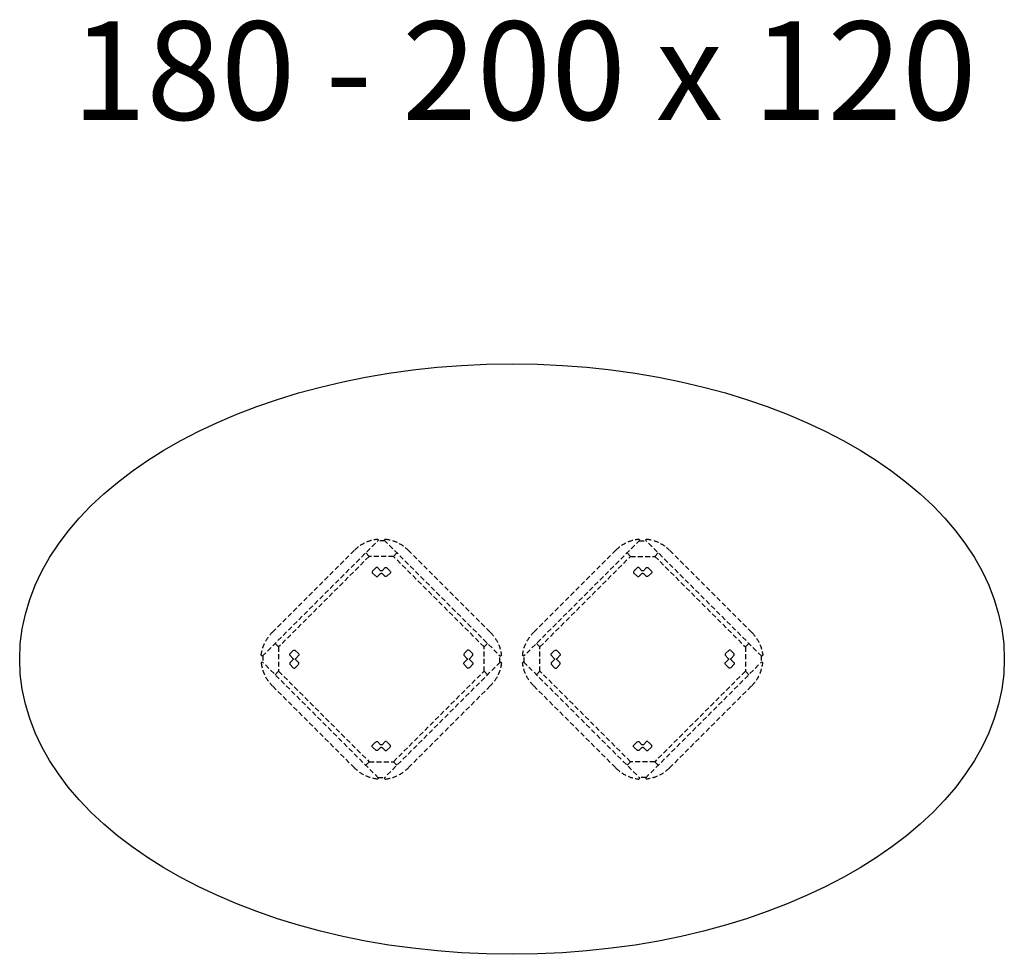
# Model space of a CAD drawing. Units: millimetres. Extents: x 1706 to 10988, y 1200 to 8567.
# Drawn here: x 1706 to 3706, y 6654 to 8554 of the extents above; entities that cross this region are included whole.
import ezdxf

# ---------------------------------------------------------------- set-up
doc = ezdxf.new("R2010")
doc.units = ezdxf.units.MM
doc.linetypes.add('TRATTEGGIATA', pattern=[0.75, 0.5, -0.25])
doc.layers.add('LEGGERO', color=231, linetype='Continuous')
doc.styles.add('ARIAL', font='arial.ttf')

msp = doc.modelspace()

# ---------------------------------------------------------------- linework, layer by layer
msp.add_ellipse((2706, 7254.4), major_axis=(-1000, 0), ratio=0.6)
at = {"layer": 'LEGGERO', "linetype": 'TRATTEGGIATA', "ltscale": 20}
for p, q in [((2198.8, 7260), (2434.9, 7496.2)), ((2432.8, 7498.3), (2434.9, 7496.2)), ((2447.7, 7494.8), (2433.5, 7494.8)), ((2448.4, 7498.3), (2446.2, 7496.2)), ((2446.2, 7496.2), (2682.4, 7260)), ((2965.8, 7496.2), (2729.6, 7260)), ((2963.6, 7498.3), (2965.8, 7496.2)), ((2964.3, 7494.8), (2978.5, 7494.8)), ((2979.2, 7498.3), (2977.1, 7496.2)), ((3213.2, 7260), (2977.1, 7496.2)), ((2219.3, 7308.8), (2386.1, 7475.7)), ((2415.8, 7463), (2232, 7279.1)), ((2386.1, 7475.7), (2386.4, 7476)), ((2415.8, 7463), (2408.8, 7470)), ((2465.3, 7463), (2415.8, 7463)), ((2472.4, 7470), (2465.3, 7463)), ((2649.2, 7279.1), (2465.3, 7463)), ((2494.8, 7476), (2494.8, 7476)), ((2494.8, 7476), (2495, 7475.7)), ((2495, 7475.7), (2661.9, 7308.8)), ((2917, 7475.7), (2750.1, 7308.8)), ((2762.8, 7279.1), (2946.7, 7463)), ((2917.2, 7476), (2917, 7475.7)), ((2917.2, 7476), (2917.2, 7476)), ((2939.6, 7470), (2946.7, 7463)), ((2946.7, 7463), (2996.2, 7463)), ((2996.2, 7463), (3003.2, 7470)), ((2996.2, 7463), (3180, 7279.1)), ((3025.9, 7475.7), (3025.6, 7476)), ((3192.7, 7308.8), (3025.9, 7475.7)), ((2430, 7440.4), (2422.2, 7432.6)), ((2432.8, 7440.4), (2430, 7440.4)), ((2439.2, 7434), (2432.8, 7440.4)), ((2442, 7434), (2448.4, 7440.4)), ((2448.4, 7440.4), (2451.2, 7440.4)), ((2451.2, 7440.4), (2459, 7432.6)), ((2960.8, 7440.4), (2953, 7432.6)), ((2963.6, 7440.4), (2960.8, 7440.4)), ((2970, 7434), (2963.6, 7440.4)), ((2972.8, 7434), (2979.2, 7440.4)), ((2979.2, 7440.4), (2982, 7440.4)), ((2982, 7440.4), (2989.8, 7432.6)), ((2422.2, 7432.6), (2422.2, 7429.7)), ((2422.2, 7429.7), (2430, 7422)), ((2430, 7422), (2432.8, 7422)), ((2432.8, 7422), (2439.2, 7428.3)), ((2448.4, 7422), (2442, 7428.3)), ((2451.2, 7422), (2448.4, 7422)), ((2459, 7429.7), (2451.2, 7422)), ((2459, 7432.6), (2459, 7429.7)), ((2953, 7432.6), (2953, 7429.7)), ((2953, 7429.7), (2960.8, 7422)), ((2960.8, 7422), (2963.6, 7422)), ((2963.6, 7422), (2970, 7428.3)), ((2979.2, 7422), (2972.8, 7428.3)), ((2982, 7422), (2979.2, 7422)), ((2989.8, 7429.7), (2982, 7422)), ((2989.8, 7432.6), (2989.8, 7429.7)), ((2219, 7308.6), (2219.3, 7308.8)), ((2219, 7308.6), (2219, 7308.6)), ((2661.9, 7308.8), (2662.2, 7308.6)), ((2661.9, 7308.8), (2661.9, 7308.8)), ((2750.1, 7308.8), (2749.8, 7308.6)), ((2750.1, 7308.8), (2750.1, 7308.8)), ((3193, 7308.6), (3192.7, 7308.8)), ((3193, 7308.6), (3193, 7308.6)), ((2224.9, 7286.2), (2232, 7279.1)), ((2649.2, 7279.1), (2656.3, 7286.2)), ((2762.8, 7279.1), (2755.7, 7286.2)), ((3187.1, 7286.2), (3180, 7279.1)), ((2196.6, 7262.2), (2198.8, 7260)), ((2200.2, 7261.5), (2200.2, 7247.3)), ((2232, 7279.1), (2232, 7229.6)), ((2254.6, 7265), (2262.4, 7272.8)), ((2254.6, 7262.2), (2254.6, 7265)), ((2261, 7255.8), (2254.6, 7262.2)), ((2262.4, 7272.8), (2265.2, 7272.8)), ((2265.2, 7272.8), (2273, 7265)), ((2273, 7262.2), (2266.6, 7255.8)), ((2273, 7265), (2273, 7262.2)), ((2615.9, 7272.8), (2608.2, 7265)), ((2608.2, 7265), (2608.2, 7262.2)), ((2608.2, 7262.2), (2614.5, 7255.8)), ((2618.8, 7272.8), (2615.9, 7272.8)), ((2626.6, 7265), (2618.8, 7272.8)), ((2620.2, 7255.8), (2626.6, 7262.2)), ((2626.6, 7262.2), (2626.6, 7265)), ((2649.2, 7229.6), (2649.2, 7279.1)), ((2681, 7247.3), (2681, 7261.5)), ((2684.5, 7262.2), (2682.4, 7260)), ((2727.5, 7262.2), (2729.6, 7260)), ((2731, 7247.3), (2731, 7261.5)), ((2762.8, 7229.6), (2762.8, 7279.1)), ((2785.4, 7265), (2793.2, 7272.8)), ((2785.4, 7262.2), (2785.4, 7265)), ((2791.8, 7255.8), (2785.4, 7262.2)), ((2793.2, 7272.8), (2796.1, 7272.8)), ((2796.1, 7272.8), (2803.8, 7265)), ((2803.8, 7262.2), (2797.5, 7255.8)), ((2803.8, 7265), (2803.8, 7262.2)), ((3146.8, 7272.8), (3139, 7265)), ((3139, 7265), (3139, 7262.2)), ((3139, 7262.2), (3145.4, 7255.8)), ((3149.6, 7272.8), (3146.8, 7272.8)), ((3157.4, 7265), (3149.6, 7272.8)), ((3151, 7255.8), (3157.4, 7262.2)), ((3157.4, 7262.2), (3157.4, 7265)), ((3180, 7279.1), (3180, 7229.6)), ((3211.8, 7261.5), (3211.8, 7247.3)), ((3215.4, 7262.2), (3213.2, 7260)), ((2198.8, 7248.7), (2196.6, 7246.6)), ((2434.9, 7012.6), (2198.8, 7248.7)), ((2261, 7253), (2254.6, 7246.6)), ((2254.6, 7246.6), (2254.6, 7243.8)), ((2254.6, 7243.8), (2262.4, 7236)), ((2265.2, 7236), (2273, 7243.8)), ((2273, 7246.6), (2266.6, 7253)), ((2273, 7243.8), (2273, 7246.6)), ((2682.4, 7248.7), (2446.2, 7012.6)), ((2608.2, 7246.6), (2614.5, 7253)), ((2608.2, 7243.8), (2608.2, 7246.6)), ((2615.9, 7236), (2608.2, 7243.8)), ((2626.6, 7243.8), (2618.8, 7236)), ((2620.2, 7253), (2626.6, 7246.6)), ((2626.6, 7246.6), (2626.6, 7243.8)), ((2684.5, 7246.6), (2682.4, 7248.7)), ((2727.5, 7246.6), (2729.6, 7248.7)), ((2729.6, 7248.7), (2965.8, 7012.6)), ((2791.8, 7253), (2785.4, 7246.6)), ((2785.4, 7246.6), (2785.4, 7243.8)), ((2785.4, 7243.8), (2793.2, 7236)), ((2796.1, 7236), (2803.8, 7243.8)), ((2803.8, 7246.6), (2797.5, 7253)), ((2803.8, 7243.8), (2803.8, 7246.6)), ((2977.1, 7012.6), (3213.2, 7248.7)), ((3139, 7246.6), (3145.4, 7253)), ((3139, 7243.8), (3139, 7246.6)), ((3146.8, 7236), (3139, 7243.8)), ((3157.4, 7243.8), (3149.6, 7236)), ((3151, 7253), (3157.4, 7246.6)), ((3157.4, 7246.6), (3157.4, 7243.8)), ((3213.2, 7248.7), (3215.4, 7246.6)), ((2232, 7229.6), (2224.9, 7222.6)), ((2232, 7229.6), (2415.8, 7045.8)), ((2262.4, 7236), (2265.2, 7236)), ((2465.3, 7045.8), (2649.2, 7229.6)), ((2618.8, 7236), (2615.9, 7236)), ((2656.3, 7222.6), (2649.2, 7229.6)), ((2755.7, 7222.6), (2762.8, 7229.6)), ((2946.7, 7045.8), (2762.8, 7229.6)), ((2793.2, 7236), (2796.1, 7236)), ((3180, 7229.6), (2996.2, 7045.8)), ((3149.6, 7236), (3146.8, 7236)), ((3180, 7229.6), (3187.1, 7222.6)), ((2219.3, 7199.9), (2219, 7200.2)), ((2662.2, 7200.2), (2661.9, 7199.9)), ((2749.8, 7200.2), (2750.1, 7199.9)), ((3192.7, 7199.9), (3193, 7200.2)), ((2386.1, 7033.1), (2219.3, 7199.9)), ((2661.9, 7199.9), (2495, 7033.1)), ((2750.1, 7199.9), (2917, 7033.1)), ((3025.9, 7033.1), (3192.7, 7199.9)), ((2422.2, 7079), (2430, 7086.8)), ((2430, 7086.8), (2432.8, 7086.8)), ((2432.8, 7086.8), (2439.2, 7080.4)), ((2448.4, 7086.8), (2442, 7080.4)), ((2451.2, 7086.8), (2448.4, 7086.8)), ((2459, 7079), (2451.2, 7086.8)), ((2953, 7079), (2960.8, 7086.8)), ((2960.8, 7086.8), (2963.6, 7086.8)), ((2963.6, 7086.8), (2970, 7080.4)), ((2979.2, 7086.8), (2972.8, 7080.4)), ((2982, 7086.8), (2979.2, 7086.8)), ((2989.8, 7079), (2982, 7086.8)), ((2422.2, 7076.2), (2422.2, 7079)), ((2430, 7068.4), (2422.2, 7076.2)), ((2432.8, 7068.4), (2430, 7068.4)), ((2439.2, 7074.8), (2432.8, 7068.4)), ((2442, 7074.8), (2448.4, 7068.4)), ((2448.4, 7068.4), (2451.2, 7068.4)), ((2451.2, 7068.4), (2459, 7076.2)), ((2459, 7076.2), (2459, 7079)), ((2953, 7076.2), (2953, 7079)), ((2960.8, 7068.4), (2953, 7076.2)), ((2963.6, 7068.4), (2960.8, 7068.4)), ((2970, 7074.8), (2963.6, 7068.4)), ((2972.8, 7074.8), (2979.2, 7068.4)), ((2979.2, 7068.4), (2982, 7068.4)), ((2982, 7068.4), (2989.8, 7076.2)), ((2989.8, 7076.2), (2989.8, 7079)), ((2408.8, 7038.7), (2415.8, 7045.8)), ((2415.8, 7045.8), (2465.3, 7045.8)), ((2465.3, 7045.8), (2472.4, 7038.7)), ((2946.7, 7045.8), (2939.6, 7038.7)), ((2996.2, 7045.8), (2946.7, 7045.8)), ((3003.2, 7038.7), (2996.2, 7045.8)), ((2386.4, 7032.8), (2386.1, 7033.1)), ((2495, 7033.1), (2494.8, 7032.8)), ((2917, 7033.1), (2917.2, 7032.8)), ((3025.6, 7032.8), (3025.9, 7033.1)), ((2432.8, 7010.4), (2434.9, 7012.6)), ((2433.5, 7014), (2447.7, 7014)), ((2446.2, 7012.6), (2448.4, 7010.4)), ((2965.8, 7012.6), (2963.6, 7010.4)), ((2978.5, 7014), (2964.3, 7014)), ((2979.2, 7010.4), (2977.1, 7012.6))]:
    msp.add_line(p, q, dxfattribs=at)
at = {"layer": 'LEGGERO', "linetype": 'TRATTEGGIATA', "ltscale": 20, "extrusion": (0, 0, -1)}
for centre, radius, start, end in [((-2441.6, 7420.8), 78, 44.9999, 83.5524), ((-2439.6, 7420.8), 78, 96.4476, 135.0001), ((-2972.4, 7420.8), 78, 44.9999, 83.5524), ((-2970.4, 7420.8), 78, 96.4476, 135.0001), ((-2440.6, 7435.4), 2, 225, 315), ((-2440.6, 7426.9), 2, 45, 135), ((-2971.4, 7435.4), 2, 225, 315), ((-2971.4, 7426.9), 2, 45, 135), ((-2274.1, 7253.4), 78, 6.4476, 44.9998), ((-2607, 7253.4), 78, 135.0035, 173.5524), ((-2805, 7253.4), 78, 6.4476, 44.9965), ((-3137.9, 7253.4), 78, 135.0002, 173.5524), ((-2259.6, 7254.4), 2, 135, 225), ((-2268, 7254.4), 2, 315, 45), ((-2613.1, 7254.4), 2, 135, 225), ((-2621.6, 7254.4), 2, 315, 45), ((-2607, 7255.4), 78, 186.4476, 225.0001), ((-2805, 7255.4), 78, 314.9999, 353.5524), ((-2790.4, 7254.4), 2, 135, 225), ((-2798.9, 7254.4), 2, 315, 45), ((-3143.9, 7254.4), 2, 135, 225), ((-3152.4, 7254.4), 2, 315, 45), ((-2440.6, 7081.8), 2, 225, 315), ((-2971.4, 7081.8), 2, 225, 315), ((-2440.6, 7073.4), 2, 45, 135), ((-2971.4, 7073.4), 2, 45, 135), ((-2441.6, 7087.9), 78, 276.4476, 314.9975), ((-2970.4, 7087.9), 78, 225.0025, 263.5524)]:
    msp.add_arc(centre, radius, start, end, dxfattribs=at)
at = {"layer": 'LEGGERO', "linetype": 'TRATTEGGIATA', "ltscale": 20}
for centre, start, end in [((2274.1, 7255.4), 186.4476, 225.0001), ((3137.9, 7255.4), 314.9999, 353.5524), ((2439.6, 7087.9), 276.4476, 314.9992), ((2972.4, 7087.9), 225.0008, 263.5524)]:
    msp.add_arc(centre, 78, start, end, dxfattribs=at)

# ---------------------------------------------------------------- texts
at = {"linetype": 'Continuous', "insert": (1811.7, 8550.2), "char_height": 200, "width": 5433.288, "attachment_point": 1, "style": 'ARIAL'}
msp.add_mtext('\\pxsm0.9,ql;{\\fArial Narrow|b0|i0|c0|p34;180 - 200 x 120}', dxfattribs=at)

doc.saveas('drawing.dxf')
